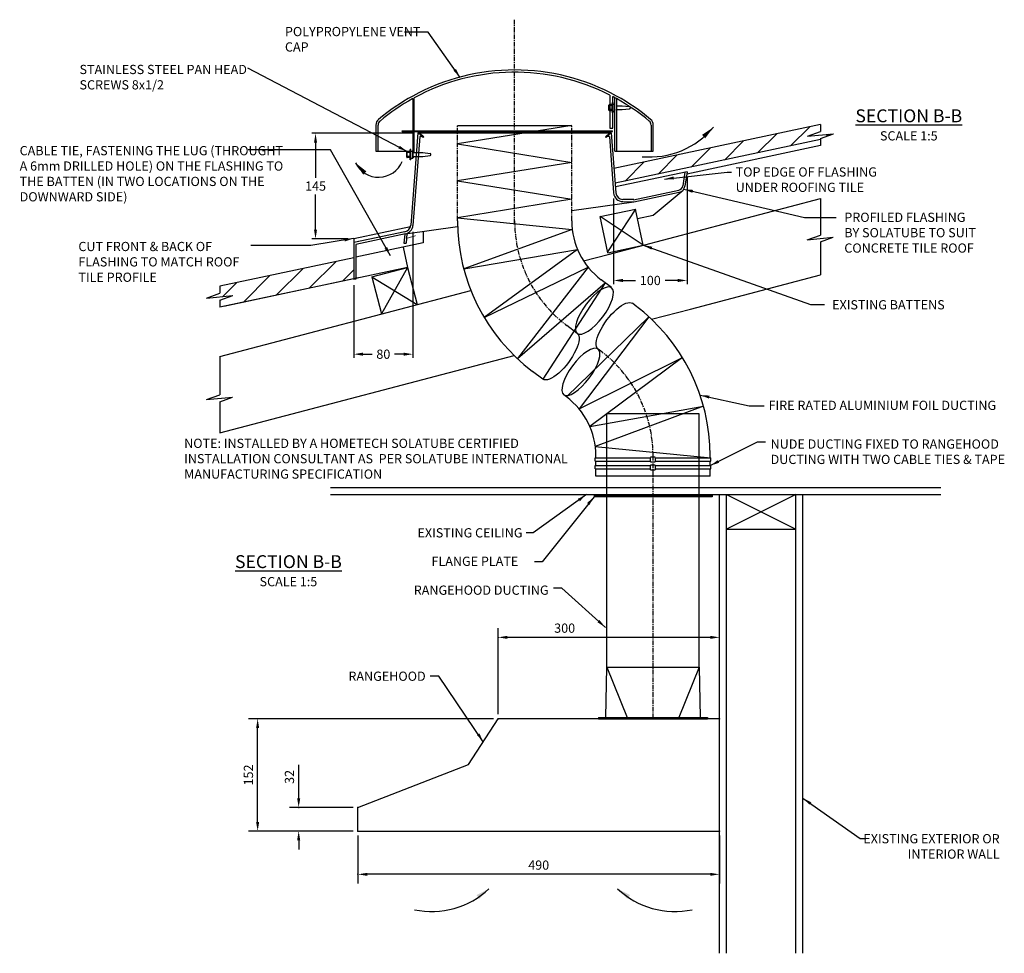
# Model space of a CAD drawing. Extents: x -1879 to 805, y 442 to 3350.
# Drawn here: x -530 to 805, y 482 to 1747 of the extents above; entities that cross this region are included whole.
import ezdxf

# ---------------------------------------------------------------- set-up
doc = ezdxf.new("R2010")
doc.units = 0
doc.header["$LTSCALE"] = 5
doc.linetypes.add('CENTER', pattern=[2, 1.25, -0.25, 0.25, -0.25])
doc.layers.get('0').update_dxf_attribs({"color": 3, "linetype": 'CONTINUOUS'})
doc.layers.get('DEFPOINTS').update_dxf_attribs({"linetype": 'CONTINUOUS'})
for name, color, linetype in [('HOMETECH_RA6WH_C_TEXT', 7, 'CONTINUOUS'), ('HOMETECH_RA6WH_CO_CENTRE_L', 7, 'CENTER'), ('HOMETECH_RA6WH_CO_DEFPOINT', 6, 'CONTINUOUS'), ('HOMETECH_RA6WH_CO_FINE_LIN', 7, 'CONTINUOUS'), ('HOMETECH_RA6WH_CO_NORMAL_L', 7, 'CONTINUOUS'), ('HOMETECH_RA6WH_CO_TEXT', 7, 'CONTINUOUS'), ('HOMETECH_ST250_C_TEXT', 7, 'CONTINUOUS'), ('HOMETECH_ST250_CO_TEXT', 7, 'CONTINUOUS')]:
    doc.layers.add(name, color=color, linetype=linetype)
doc.styles.get("Standard").update_dxf_attribs({"font": 'romans.shx'})
doc.dimstyles.get("Standard").update_dxf_attribs({"dimtxt": 0.18, "dimasz": 0.18, "dimexe": 0.18, "dimexo": 0.0625, "dimgap": 0.09, "dimtad": 0, "dimtih": 1, "dimtoh": 1, "dimdec": 4, "dimzin": 0, "dimtxsty": 'STANDARD', "dimcen": 0.09, "dimazin": 3, "dimtfac": 1, "dimtdec": 4, "dimtofl": 0, "dimtmove": 0, "dimatfit": 3, "dimtolj": 1, "dimtzin": 0})

# ---------------------------------------------------------------- blocks, each defined once
blk = doc.blocks.new('*D3')
at = {"color": 0, "linetype": 'BYBLOCK'}
for p, q in [((1484.2, 295.3), (1484.2, 412)), ((1784.2, 295.3), (1784.2, 412)), ((1771.7, 399.5), (1496.7, 399.5))]:
    blk.add_line(p, q, dxfattribs=at)
for points in [[(1496.7, 401.6), (1496.7, 397.4), (1484.2, 399.5)], [(1771.7, 401.6), (1771.7, 397.4), (1784.2, 399.5)]]:
    blk.add_solid(points, dxfattribs=at)
at = {"layer": 'HOMETECH_RA6WH_CO_DEFPOINT', "color": 0, "linetype": 'BYBLOCK'}
for p in [(1484.2, 399.5), (1484.2, 289), (1784.2, 289)]:
    blk.add_point(p, dxfattribs=at)
at = {"color": 0, "linetype": 'BYBLOCK', "insert": (1574.4, 412), "char_height": 12.5, "attachment_point": 5}
blk.add_mtext('\\A1;300', dxfattribs=at)
blk = doc.blocks.new('*D4')
at = {"color": 0, "linetype": 'BYBLOCK'}
for p, q in [((1294.2, 130.8), (1294.2, 65.9)), ((1784.2, 130.8), (1784.2, 65.9)), ((1771.7, 78.4), (1306.7, 78.4))]:
    blk.add_line(p, q, dxfattribs=at)
for points in [[(1306.7, 80.4), (1306.7, 76.3), (1294.2, 78.4)], [(1771.7, 80.4), (1771.7, 76.3), (1784.2, 78.4)]]:
    blk.add_solid(points, dxfattribs=at)
at = {"layer": 'HOMETECH_RA6WH_CO_DEFPOINT', "color": 0, "linetype": 'BYBLOCK'}
for p in [(1294.2, 137), (1784.2, 137), (1294.2, 78.4)]:
    blk.add_point(p, dxfattribs=at)
at = {"color": 0, "linetype": 'BYBLOCK', "insert": (1539.2, 90.9), "char_height": 12.5, "attachment_point": 5}
blk.add_mtext('\\A1;490', dxfattribs=at)
blk = doc.blocks.new('*D5')
at = {"color": 0, "linetype": 'BYBLOCK'}
for p, q in [((1477.9, 289), (1145.7, 289)), ((1158.2, 149.5), (1158.2, 276.5)), ((1287.9, 137), (1145.7, 137))]:
    blk.add_line(p, q, dxfattribs=at)
for points in [[(1156.1, 276.5), (1160.3, 276.5), (1158.2, 289)], [(1156.1, 149.5), (1160.3, 149.5), (1158.2, 137)]]:
    blk.add_solid(points, dxfattribs=at)
at = {"layer": 'HOMETECH_RA6WH_CO_DEFPOINT', "color": 0, "linetype": 'BYBLOCK'}
for p in [(1158.2, 289), (1484.2, 289), (1294.2, 137)]:
    blk.add_point(p, dxfattribs=at)
at = {"color": 0, "linetype": 'BYBLOCK', "insert": (1145.7, 213), "char_height": 12.5, "attachment_point": 5, "rotation": 90}
blk.add_mtext('\\A1;152', dxfattribs=at)
blk = doc.blocks.new('*D6')
at = {"color": 0, "linetype": 'BYBLOCK'}
for p, q in [((1213.8, 181.5), (1213.8, 226.8)), ((1287.9, 169), (1201.3, 169)), ((1287.9, 137), (1201.3, 137)), ((1213.8, 124.5), (1213.8, 112))]:
    blk.add_line(p, q, dxfattribs=at)
for points in [[(1211.7, 181.5), (1215.9, 181.5), (1213.8, 169)], [(1211.7, 124.5), (1215.9, 124.5), (1213.8, 137)]]:
    blk.add_solid(points, dxfattribs=at)
at = {"layer": 'HOMETECH_RA6WH_CO_DEFPOINT', "color": 0, "linetype": 'BYBLOCK'}
for p in [(1213.8, 169), (1294.2, 169), (1294.2, 137)]:
    blk.add_point(p, dxfattribs=at)
at = {"color": 0, "linetype": 'BYBLOCK', "insert": (1201.3, 210.4), "char_height": 12.5, "attachment_point": 5, "rotation": 90}
blk.add_mtext('\\A1;32', dxfattribs=at)
blk = doc.blocks.new('*D11')
at = {"layer": 'DEFPOINTS', "color": 0}
for p in [(3.2, 1467.2), (-76.9, 1395), (3.2, 1293.8)]:
    blk.add_point(p, dxfattribs=at)
at = {"layer": 'HOMETECH_ST250_CO_TEXT', "color": 0}
for p, q in [((3.2, 1459.7), (3.2, 1288.8)), ((-76.9, 1387.5), (-76.9, 1288.8)), ((-64.4, 1293.8), (-52, 1293.8)), ((-9.3, 1293.8), (-21.7, 1293.8))]:
    blk.add_line(p, q, dxfattribs=at)
for points in [[(-64.4, 1295.9), (-64.4, 1291.7), (-76.9, 1293.8)], [(-9.3, 1295.9), (-9.3, 1291.7), (3.2, 1293.8)]]:
    blk.add_solid(points, dxfattribs=at)
at = {"layer": 'HOMETECH_ST250_CO_TEXT', "color": 0, "insert": (-36.8, 1293.8), "char_height": 12.5, "attachment_point": 5}
blk.add_mtext('\\A1;80', dxfattribs=at)
blk = doc.blocks.new('*D12')
at = {"layer": 'DEFPOINTS', "color": 0}
for p in [(374.9, 1541), (275.4, 1512.3), (374.9, 1393.7)]:
    blk.add_point(p, dxfattribs=at)
at = {"layer": 'HOMETECH_ST250_CO_TEXT', "color": 0}
for p, q in [((374.9, 1533.5), (374.9, 1388.7)), ((275.4, 1504.8), (275.4, 1388.7)), ((287.9, 1393.7), (305, 1393.7)), ((362.4, 1393.7), (345.3, 1393.7))]:
    blk.add_line(p, q, dxfattribs=at)
for points in [[(287.9, 1395.8), (287.9, 1391.6), (275.4, 1393.7)], [(362.4, 1395.8), (362.4, 1391.6), (374.9, 1393.7)]]:
    blk.add_solid(points, dxfattribs=at)
at = {"layer": 'HOMETECH_ST250_CO_TEXT', "color": 0, "insert": (325.1, 1393.7), "char_height": 12.5, "attachment_point": 5}
blk.add_mtext('\\A1;100', dxfattribs=at)
blk = doc.blocks.new('*D13')
at = {"layer": 'DEFPOINTS', "color": 0}
for p in [(-128.7, 1593.1), (10.1, 1593.1), (-76.9, 1450.1)]:
    blk.add_point(p, dxfattribs=at)
at = {"layer": 'HOMETECH_ST250_CO_TEXT', "color": 0}
for p, q in [((2.6, 1593.1), (-133.7, 1593.1)), ((-128.7, 1580.6), (-128.7, 1532.9)), ((-128.7, 1462.6), (-128.7, 1510.4)), ((-84.4, 1450.1), (-133.7, 1450.1))]:
    blk.add_line(p, q, dxfattribs=at)
for points in [[(-130.8, 1580.6), (-126.7, 1580.6), (-128.7, 1593.1)], [(-130.8, 1462.6), (-126.7, 1462.6), (-128.7, 1450.1)]]:
    blk.add_solid(points, dxfattribs=at)
at = {"layer": 'HOMETECH_ST250_CO_TEXT', "color": 0, "insert": (-128.7, 1521.6), "char_height": 12.5, "attachment_point": 5}
blk.add_mtext('\\A1;145', dxfattribs=at)

msp = doc.modelspace()

# ---------------------------------------------------------------- hatches: boundary and pattern name
at = {"layer": 'HOMETECH_RA6WH_CO_NORMAL_L'}
h = msp.add_hatch(dxfattribs=at)
h.set_pattern_fill('_U', color=256, scale=25, angle=45, style=0, pattern_type=0)
h.set_pattern_definition([(45, (0, 0), (-17.67767, 17.67767), [])])
h.paths.add_polyline_path([(-76.91037, 1395.94504), (-76.91037, 1424.57058), (-258.6315, 1385.94456), (-258.6315, 1376.26081), (-276.31641, 1369.92589), (-240.94658, 1373.3377), (-258.45601, 1367.06564), (-258.6315, 1357.31902)])

# ---------------------------------------------------------------- linework, layer by layer
at = {"layer": 'HOMETECH_RA6WH_CO_CENTRE_L'}
for p, q in [((141.1809, 1470.7632), (141.1809, 1747.06596)), ((63.71461, 1474.39583), (63.71461, 1603.69188)), ((218.71461, 1474.39583), (218.71461, 1603.69188)), ((325.3029, 1154.75975), (332.3029, 1154.75975)), ((325.3029, 1147.75975), (325.3029, 1154.75975)), ((328.8029, 799.58258), (328.8029, 1156.1357)), ((332.3029, 1147.75975), (332.3029, 1154.75975)), ((325.3029, 1147.75975), (332.3029, 1147.75975)), ((325.3029, 1144.01797), (332.3029, 1144.01797)), ((325.3029, 1137.01797), (325.3029, 1144.01797)), ((325.3029, 1137.01797), (332.3029, 1137.01797)), ((332.3029, 1137.01797), (332.3029, 1144.01797)), ((248.8029, 1102.57324), (248.8029, 1100.57324)), ((408.8029, 1102.57324), (408.8029, 1100.57324))]:
    msp.add_line(p, q, dxfattribs=at)
for centre, start, end in [((318.71461, 1474.39583), 180, 233.07487467), ((151.3029, 1156.1357), 0, 53.07487467)]:
    msp.add_arc(centre, 177.5, start, end, dxfattribs=at)
at = {"layer": 'HOMETECH_RA6WH_CO_FINE_LIN'}
for p, q in [((279.1809, 1630.42315), (287.13349, 1630.42315)), ((287.13349, 1630.42315), (296.87253, 1629.38499)), ((279.1809, 1625.42315), (287.13349, 1625.42315)), ((287.13349, 1625.42315), (296.87253, 1626.46131)), ((5.6809, 1566.88342), (16.73423, 1566.88342)), ((5.6809, 1561.88342), (16.73423, 1561.88342)), ((16.73423, 1566.88342), (26.47327, 1565.84526)), ((16.73423, 1561.88342), (26.47327, 1562.92158))]:
    msp.add_line(p, q, dxfattribs=at)
for centre, radius, start, end in [((296.7167, 1627.92315), 1.47012, 276.08462871, 83.91537129), ((324.03536, 1674.46555), 113.49723, 264.9152816, 320.01085815), ((26.31744, 1564.38342), 1.47012, 276.08462871, 83.91537129), ((-43.27556, 1568.38409), 34.84847, 206.03969042, 337.32087753), ((28.60884, 652.08979), 113.49723, 258.18955693, 313.28513348), ((358.59558, 652.08979), 113.49723, 226.71486652, 281.81044307)]:
    msp.add_arc(centre, radius, start, end, dxfattribs=at)
at = {"layer": 'HOMETECH_RA6WH_CO_NORMAL_L'}
for p, q in [((270.18126, 1644.9979), (270.18126, 1599.94022)), ((274.18053, 1599.94022), (274.18053, 1642.92293)), ((3.1809, 1640.21376), (3.1809, 1560.83034)), ((5.1809, 1566.88342), (5.1809, 1641.31288)), ((269.0279, 1624.46766), (269.0279, 1631.37864)), ((273.26167, 1632.12315), (269.63464, 1632.12315)), ((273.12512, 1630.63413), (269.63464, 1630.63413)), ((273.6809, 1620.92315), (273.6809, 1634.92315)), ((274.6809, 1634.92315), (273.6809, 1634.92315)), ((274.6809, 1620.92315), (274.6809, 1634.92315)), ((274.6809, 1632.47008), (277.1809, 1632.47008)), ((274.6809, 1632.47008), (277.1809, 1632.47008)), ((277.1809, 1568.93034), (277.1809, 1641.31288)), ((277.1809, 1622.67315), (277.1809, 1632.47008)), ((279.1809, 1640.21376), (279.1809, 1568.93034)), ((273.12512, 1625.21218), (269.63464, 1625.21218)), ((273.26167, 1623.72315), (269.63464, 1623.72315)), ((274.6809, 1620.92315), (273.6809, 1620.92315)), ((277.1809, 1622.67315), (274.6809, 1622.67315)), ((277.1809, 1625.42315), (277.1809, 1624.37008)), ((-46.8191, 1604.30757), (-46.8191, 1568.93034)), ((-43.8191, 1568.93034), (-43.8191, 1604.30757)), ((218.71461, 1603.69188), (63.71461, 1578.69188)), ((63.71461, 1603.69188), (218.71461, 1603.69188)), ((555.84962, 1605.07319), (275.86446, 1545.56051)), ((326.1809, 1604.30757), (326.1809, 1568.93034)), ((329.1809, 1568.93034), (329.1809, 1604.30757)), ((515.35984, 1576.02001), (541.32591, 1601.98608)), ((555.84962, 1605.07319), (555.84962, 1595.38944)), ((-11.28539, 1596.69188), (273.71461, 1596.69188)), ((-11.28539, 1595.69188), (-11.28539, 1596.69188)), ((-11.28539, 1595.69188), (273.71461, 1595.69188)), ((10.1809, 1593.94022), (0.39987, 1468.6214)), ((12.72408, 1588.94022), (3.38671, 1468.34062)), ((12.1809, 1593.94022), (10.1809, 1593.94022)), ((12.1809, 1592.52601), (10.1809, 1592.52601)), ((10.76668, 1593.94022), (271.59511, 1593.94022)), ((10.76668, 1593.94022), (17.1809, 1587.52601)), ((12.1809, 1593.94022), (17.1809, 1588.94022)), ((12.1809, 1593.94022), (17.88801, 1588.23311)), ((15.1809, 1588.94022), (12.72408, 1588.94022)), ((15.76668, 1588.94022), (14.72408, 1588.94022)), ((15.1809, 1588.94022), (15.76668, 1588.94022)), ((270.1809, 1593.94022), (264.47379, 1588.23311)), ((270.1809, 1593.94022), (265.1809, 1588.94022)), ((271.59511, 1593.94022), (265.1809, 1587.52601)), ((269.66934, 1588.94022), (266.59511, 1588.94022)), ((269.66934, 1588.94022), (275.39, 1512.28804)), ((272.1809, 1593.94022), (270.1809, 1593.94022)), ((270.18126, 1599.94022), (274.18053, 1599.94022)), ((272.1809, 1593.94022), (278.37489, 1512.58869)), ((273.71461, 1595.69188), (273.71461, 1596.69188)), ((470.46095, 1566.47646), (496.42702, 1592.44253)), ((538.1647, 1589.05452), (555.84962, 1595.38944)), ((538.1647, 1589.05452), (573.53453, 1592.46633)), ((556.02511, 1586.19427), (573.53453, 1592.46633)), ((563.60443, 1588.90927), (566.48112, 1591.78595)), ((17.1809, 1587.52601), (17.88801, 1588.23311)), ((63.71461, 1578.69188), (218.71461, 1553.69188)), ((264.47379, 1588.23311), (265.1809, 1587.52601)), ((555.99744, 1584.6578), (277.39646, 1525.43934)), ((555.84962, 1576.44766), (374.42396, 1537.88444)), ((425.56206, 1556.93291), (451.52813, 1582.89898)), ((556.02511, 1586.19427), (555.84962, 1576.44766)), ((-46.8191, 1568.93034), (-0.69796, 1568.93034)), ((-4.9721, 1560.92793), (-4.9721, 1567.83891)), ((-0.73833, 1568.58342), (-4.36536, 1568.58342)), ((-0.87488, 1567.0944), (-4.36536, 1567.0944)), ((-0.3191, 1557.38342), (-0.3191, 1571.38342)), ((0.6809, 1571.38342), (-0.3191, 1571.38342)), ((0.6809, 1557.38342), (0.6809, 1571.38342)), ((0.6809, 1568.93034), (3.1809, 1568.93034)), ((0.6809, 1568.93034), (3.1809, 1568.93034)), ((3.1809, 1559.13342), (3.1809, 1569.63342)), ((3.1809, 1566.88342), (5.6809, 1566.88342)), ((3.1809, 1561.88342), (3.1809, 1560.83034)), ((3.1809, 1561.88342), (5.6809, 1561.88342)), ((277.1809, 1568.93034), (329.1809, 1568.93034)), ((335.76427, 1537.8458), (361.73034, 1563.81187)), ((380.66316, 1547.38935), (406.62923, 1573.35542)), ((-0.87488, 1561.67245), (-4.36536, 1561.67245)), ((-0.73833, 1560.18342), (-4.36536, 1560.18342)), ((0.6809, 1557.38342), (-0.3191, 1557.38342)), ((3.1809, 1559.13342), (0.6809, 1559.13342)), ((3.1809, 1560.83034), (4.46742, 1560.83034)), ((3.1809, 1560.83034), (4.46742, 1560.83034)), ((218.71461, 1553.69188), (63.71461, 1528.69188)), ((290.86537, 1528.30224), (316.83145, 1554.26831)), ((374.86828, 1541.04591), (277.77946, 1520.40904)), ((371.7455, 1540.38218), (369.16935, 1522.05186)), ((371.7455, 1540.38214), (369.16935, 1522.05183)), ((374.86827, 1541.04594), (372.14015, 1521.63434)), ((374.86827, 1541.04591), (372.14015, 1521.63431)), ((63.71461, 1528.69188), (218.71461, 1503.69188)), ((302.25857, 1503.12078), (363.69285, 1516.17904)), ((302.25857, 1503.12074), (363.69285, 1516.179)), ((302.88231, 1500.18634), (364.31659, 1513.2446)), ((302.88231, 1500.1863), (364.31659, 1513.24456)), ((328.89421, 1482.20147), (369.55101, 1516.20605)), ((218.71461, 1503.69188), (63.71461, 1478.69188)), ((218.71461, 1488.40775), (302.88231, 1500.1863)), ((267.98083, 1429.05483), (555.84962, 1504.65908)), ((287.9678, 1500.59575), (302.88231, 1500.1863)), ((302.60777, 1503.19497), (288.05013, 1503.59462)), ((555.84962, 1504.65908), (555.84962, 1455.28001)), ((257.11284, 1480.2343), (304.96142, 1490.40483)), ((304.96142, 1490.40483), (267.27369, 1432.61092)), ((315.35701, 1441.49745), (304.96142, 1490.40483)), ((307.66428, 1477.68891), (328.89421, 1482.20147)), ((63.71461, 1478.69188), (219.3941, 1462.75807)), ((315.35701, 1441.49745), (257.11284, 1480.2343)), ((267.50843, 1431.32692), (257.11284, 1480.2343)), ((-0.04566, 1466.46719), (-76.91037, 1450.12909)), ((-7.47711, 1459.77589), (-76.91037, 1445.01739)), ((-7.47711, 1459.77589), (-74.5341, 1445.52248)), ((-6.85338, 1456.84144), (-73.91037, 1442.58804)), ((-7.88076, 1456.62307), (-8.84037, 1444.32811)), ((-6.85338, 1456.84144), (63.82977, 1466.73294)), ((-4.81564, 1457.45253), (-5.85354, 1444.04732)), ((17.1809, 1460.20483), (17.1809, 1444.5703)), ((219.3941, 1462.75807), (72.1212, 1409.45976)), ((537.86649, 1448.83826), (555.84962, 1455.28001)), ((-76.91037, 1450.12909), (-76.91037, 1395.01739)), ((17.1809, 1444.5703), (-73.91037, 1425.20825)), ((-73.91037, 1442.58804), (-73.91037, 1395.65506)), ((-8.84037, 1444.32811), (-5.85354, 1444.04732)), ((537.86649, 1448.83826), (573.23632, 1452.25008)), ((555.84962, 1446.02198), (573.23632, 1452.25008)), ((555.84962, 1446.02198), (555.84962, 1401.26774)), ((-9.91037, 1438.81187), (-4.08884, 1411.42374)), ((72.1212, 1409.45976), (226.54368, 1435.60767)), ((226.54368, 1435.60767), (99.89109, 1343.47116)), ((234.61494, 1420.2918), (267.98083, 1429.05483)), ((267.50843, 1431.32692), (315.35701, 1441.49745)), ((-76.91037, 1424.57058), (-258.6315, 1385.94456)), ((-4.08884, 1411.42374), (-73.91037, 1396.58271)), ((-52.44879, 1398.72275), (-4.08884, 1411.42374)), ((-4.08884, 1411.42374), (-39.22496, 1348.37202)), ((-4.08884, 1411.42374), (9.13499, 1361.07301)), ((99.89109, 1343.47116), (240.95873, 1411.5148)), ((240.95873, 1411.5148), (144.90997, 1287.80283)), ((-76.91037, 1395.94504), (-258.6315, 1357.31902)), ((-71.08884, 1397.18245), (-252.80997, 1358.55643)), ((-71.08884, 1397.18245), (-252.80997, 1358.55643)), ((-73.91037, 1395.65506), (-76.91037, 1395.01739)), ((-52.44879, 1398.72275), (-39.22496, 1348.37202)), ((-52.44879, 1398.72275), (9.13499, 1361.07301)), ((144.90997, 1287.80283), (263.71317, 1390.63178)), ((263.71317, 1390.63178), (179.52668, 1260.01581)), ((272.31094, 1384.15771), (258.63752, 1394.4537)), ((379.50037, 1354.95236), (555.84962, 1401.26774)), ((-276.31641, 1369.92589), (-258.6315, 1376.26081)), ((-258.6315, 1385.94456), (-258.6315, 1376.26081)), ((-258.6315, 1290.74831), (81.77024, 1380.14952)), ((-276.31641, 1369.92589), (-240.94658, 1373.3377)), ((-258.45601, 1367.06564), (-258.6315, 1357.31902)), ((-258.45601, 1367.06564), (-240.94658, 1373.3377)), ((304.49946, 1359.98813), (300.87959, 1362.70848)), ((326.82174, 1341.11714), (379.50037, 1354.95236)), ((211.37998, 1236.07783), (323.34431, 1344.35566)), ((323.34431, 1344.35566), (228.46372, 1219.7455)), ((226.08642, 1321.97096), (212.07778, 1332.49855)), ((257.93972, 1298.03298), (254.31985, 1300.75333)), ((-258.6315, 1187.35698), (140.36091, 1292.14611)), ((-258.6315, 1290.74831), (-258.6315, 1238.65936)), ((228.46372, 1219.7455), (368.88494, 1289.11334)), ((368.88494, 1289.11334), (243.10481, 1195.78931)), ((179.52668, 1260.01581), (165.51804, 1270.5434)), ((-276.49191, 1232.26157), (-258.6315, 1238.65936)), ((-276.49191, 1232.26157), (-241.12208, 1235.67339)), ((-258.6315, 1229.40133), (-241.12208, 1235.67339)), ((-258.6315, 1229.40133), (-258.6315, 1187.35698)), ((211.37998, 1236.07783), (207.76011, 1238.79818)), ((243.10481, 1195.78931), (397.27444, 1223.38893)), ((397.27444, 1223.38893), (250.50951, 1168.70739)), ((391.3029, 1213.07324), (266.3029, 1213.07324)), ((266.3029, 869.58258), (266.3029, 1213.07324)), ((391.3029, 869.58258), (391.3029, 1213.07324)), ((250.50951, 1168.70739), (407.3029, 1153.50975)), ((250.3029, 1153.50975), (325.3029, 1153.50975)), ((250.3029, 1149.00975), (250.3029, 1153.50975)), ((250.3029, 1149.00975), (325.3029, 1149.00975)), ((251.3029, 1153.50975), (251.3029, 1156.1357)), ((251.3029, 1142.76797), (251.3029, 1149.00975)), ((332.3029, 1153.50975), (407.3029, 1153.50975)), ((332.3029, 1149.00975), (407.3029, 1149.00975)), ((406.3029, 1153.50975), (406.3029, 1156.1357)), ((406.3029, 1142.76797), (406.3029, 1149.00975)), ((407.3029, 1149.00975), (407.3029, 1153.50975)), ((250.3029, 1142.76797), (325.3029, 1142.76797)), ((250.3029, 1138.26797), (250.3029, 1142.76797)), ((250.3029, 1138.26797), (325.3029, 1138.26797)), ((251.3029, 1128.32099), (251.3029, 1138.26797)), ((332.3029, 1142.76797), (407.3029, 1142.76797)), ((332.3029, 1138.26797), (407.3029, 1138.26797)), ((406.3029, 1128.32099), (406.3029, 1138.26797)), ((407.3029, 1138.26797), (407.3029, 1142.76797)), ((406.3029, 1128.32099), (251.3029, 1128.32099)), ((-108.41783, 1113.07324), (719.20283, 1113.07324)), ((-108.41783, 1103.57324), (719.20283, 1103.57324)), ((248.8029, 1102.57324), (248.8029, 1103.57324)), ((248.8029, 1102.57324), (408.8029, 1102.57324)), ((408.8029, 1100.57324), (248.8029, 1100.57324)), ((408.8029, 1102.57324), (408.8029, 1103.57324)), ((418.8029, 481.9208), (418.8029, 1103.57324)), ((428.3029, 481.9208), (428.3029, 1103.57324)), ((428.3029, 1103.57324), (522.3029, 1056.57324)), ((522.3029, 1103.57324), (428.3029, 1056.57324)), ((522.3029, 481.9208), (522.3029, 1103.57324)), ((531.8029, 481.9208), (531.8029, 1103.57324)), ((428.3029, 1056.57324), (522.3029, 1056.57324)), ((264.8029, 801.58258), (266.3029, 869.58258)), ((266.3029, 869.58258), (391.3029, 869.58258)), ((266.3029, 869.58258), (293.8029, 801.58258)), ((391.3029, 869.58258), (363.8029, 801.58258)), ((391.3029, 869.58258), (392.8029, 801.58258)), ((254.8029, 801.58258), (402.8029, 801.58258)), ((254.8029, 801.58258), (254.8029, 799.58258)), ((402.8029, 801.58258), (402.8029, 799.58258)), ((78.8029, 737.58258), (118.8029, 799.58258)), ((418.8029, 799.58258), (118.8029, 799.58258)), ((254.8029, 799.58258), (402.8029, 799.58258)), ((-71.1971, 679.58258), (78.8029, 737.58258)), ((-71.1971, 647.58258), (-71.1971, 679.58258)), ((-71.1971, 647.58258), (418.8029, 647.58258))]:
    msp.add_line(p, q, dxfattribs=at)
at = {"layer": 'HOMETECH_RA6WH_CO_NORMAL_L', "const_width": 1}
msp.add_lwpolyline([(-5.33459, 1450.74993), (7.04172, 1454.39041)], dxfattribs=at)
at = {"layer": 'HOMETECH_RA6WH_CO_NORMAL_L'}
for centre, radius, start, end in [((141.1809, 1391.4732), 287.45714, 61.28661384, 118.69994898), ((141.1809, 1391.4732), 284.45714, 63.03175318, 118.56162188), ((141.1809, 1391.4732), 287.45714, 118.69994898, 129.90678842), ((141.1809, 1391.4732), 284.45714, 60.92158546, 62.12423504), ((141.1809, 1391.4732), 287.45714, 50.09321158, 61.28661384), ((141.1809, 1391.4732), 284.45714, 119.0212909, 129.90678842), ((269.78806, 1631.37864), 0.76015, 101.64356776, 258.35643224), ((275.38774, 1627.92315), 6.35984, 154.76926662, 205.23073338), ((310.87374, 1627.92315), 37.84584, 169.34114896, 190.65885104), ((141.1809, 1391.4732), 284.45714, 50.09321158, 60.92158546), ((269.78806, 1624.46766), 0.76015, 101.64356776, 258.35643224), ((-36.8191, 1604.30757), 10, 129.90678842, 180), ((-36.8191, 1604.30757), 7, 129.90678842, 180), ((319.1809, 1604.30757), 7, 0, 50.09321158), ((319.1809, 1604.30757), 10, 0, 50.09321158), ((-4.21194, 1567.83891), 0.76015, 101.64356776, 258.35643224), ((1.38774, 1564.38342), 6.35984, 154.76926662, 205.23073338), ((36.87374, 1564.38342), 37.84584, 169.34114896, 190.65885104), ((-4.21194, 1560.92793), 0.76015, 101.64356776, 258.35643224), ((362.23747, 1523.02607), 7, 282, 352), ((362.23747, 1523.02604), 7, 282, 352), ((288.32455, 1513.59085), 13, 185.75162245, 268.42746324), ((288.32455, 1513.59085), 10, 185.75162245, 268.42746324), ((362.23747, 1523.02607), 10, 282, 352), ((362.23747, 1523.02604), 10, 282, 352), ((-9.55623, 1469.55736), 10, 282, 354.62949781), ((-9.55623, 1469.55736), 13, 282, 354.62949781), ((318.71461, 1474.39583), 255, 180, 233.07487467), ((318.71461, 1474.39583), 100, 180, 233.07487467), ((151.3029, 1156.1357), 255, 0, 53.07487467), ((151.3029, 1156.1357), 100, 0, 53.07487467)]:
    msp.add_arc(centre, radius, start, end, dxfattribs=at)
at = {"layer": 'HOMETECH_RA6WH_CO_NORMAL_L', "extrusion": (0, 0, -1)}
for centre in [(249.36629, 1352.94854), (231.03998, 1269.77576)]:
    msp.add_ellipse(centre, major_axis=(-23.27987, -30.97757), ratio=0.3629048652, dxfattribs=at)
for centre, start_param, end_param in [((277.59972, 1331.73091), 6.2831853072, 9.4247779608), ((202.80655, 1290.99339), 3.1415926536, 6.2831853072)]:
    msp.add_ellipse(centre, major_axis=(-23.27987, -30.97757), ratio=0.3629048652, start_param=start_param, end_param=end_param, dxfattribs=at)
at = {"layer": 'HOMETECH_RA6WH_CO_TEXT'}
for points in [[(399.51004, 1586.37924), (410.99311, 1601.52742), (395.21782, 1590.9223)], [(-64.20989, 1537.15936), (-74.58657, 1553.08583), (-59.60545, 1541.38566)], [(93.24774, 555.77033), (106.42589, 569.4694), (89.51713, 560.78481)], [(293.95667, 555.77033), (280.77853, 569.4694), (297.68728, 560.78481)]]:
    msp.add_solid(points, dxfattribs=at)

# ---------------------------------------------------------------- texts
at = {"layer": 'HOMETECH_RA6WH_C_TEXT', "insert": (485.43874, 1230.74702, 81.94013), "char_height": 12.5, "width": 320.6241, "attachment_point": 1}
msp.add_mtext('FIRE RATED ALUMINIUM FOIL DUCTING', dxfattribs=at)
at = {"layer": 'HOMETECH_RA6WH_CO_TEXT'}
for s, insert, char_height, width, attachment_point in [('POLYPROPYLENE VENT CAP', (-170.18509, 1737.23915), 12.5, 202.4424, 1), ('STAINLESS STEEL PAN HEAD SCREWS 8x1/2', (-448.65732, 1685.87799), 12.5, 233.7252, 1), ('\\LSECTION B-B', (675.56489, 1625.56431), 17.5, 443.255, 2), ('SCALE 1:5', (675.56489, 1595.94064), 12.5, 443.255, 2), ('CABLE TIE, FASTENING THE LUG (THROUGHT A 6mm DRILLED HOLE) ON THE FLASHING TO THE BATTEN (IN TWO LOCATIONS ON THE DOWNWARD SIDE)', (-529.8474, 1575.84563), 12.5, 370.1585265, 1), ('TOP EDGE OF FLASHING UNDER ROOFING TILE', (440.8457, 1546.95668), 12.5, 245.9972957, 1), ('PROFILED FLASHING BY SOLATUBE TO SUIT CONCRETE TILE ROOF', (588.13633, 1485.55202), 12.5, 186.8429, 1), ('CUT FRONT & BACK OF FLASHING TO MATCH ROOF TILE PROFILE', (-450.19442, 1445.99242), 12.5, 245.1586, 1), ('EXISTING BATTENS', (571.61391, 1367.00072), 12.5, 198.135, 1), ('NUDE DUCTING FIXED TO RANGEHOOD DUCTING WITH TWO CABLE TIES & TAPE', (488.21523, 1178.28362), 12.5, 320.6241, 1), ('EXISTING CEILING', (151.84155, 1057.97416), 12.5, 320.6241, 3), ('\\LSECTION B-B', (-165.47303, 1021.41854), 17.5, 443.255, 2), ('FLANGE PLATE', (28.49977, 1019.4247), 12.5, 320.6241, 1), ('SCALE 1:5', (-165.47303, 991.79487), 12.5, 443.255, 2), ('RANGEHOOD DUCTING', (187.22035, 980.26462), 12.5, 320.6241, 3), ('RANGEHOOD', (20.62998, 863.65199), 12.5, 320.6241, 3), ('EXISTING EXTERIOR OR INTERIOR WALL', (798.68182, 643.45517), 12.5, 200.9175305, 3)]:
    msp.add_mtext(s, dxfattribs=dict(at, insert=insert, char_height=char_height, width=width, attachment_point=attachment_point))
at = {"layer": 'HOMETECH_ST250_C_TEXT', "insert": (-306.82949, 1179.26435), "char_height": 12.5, "width": 567.7585201, "attachment_point": 1}
msp.add_mtext('NOTE: INSTALLED BY A HOMETECH SOLATUBE CERTIFIED INSTALLATION CONSULTANT AS  PER SOLATUBE INTERNATIONAL  MANUFACTURING SPECIFICATION', dxfattribs=at)

# ---------------------------------------------------------------- dimensions: what is measured, and where the dimension line sits
at = {"layer": 'HOMETECH_RA6WH_CO_TEXT'}
dim = msp.add_linear_dim(base=(118.8029, 910.04689), p1=(418.8029, 799.58258), p2=(118.8029, 799.58258), dimstyle='STANDARD', override={"dimscale": 5, "dimtxt": 2.5, "dimasz": 2.5, "dimexe": 2.5, "dimexo": 1.25, "dimgap": 1.25, "dimtad": 1, "dimtih": 0, "dimtoh": 0, "dimdec": 0}, dxfattribs=at)
dim.commit()
dim.dimension.update_dxf_attribs({"geometry": '*D3', "text_midpoint": (209.05246, 910.04689), "dimtype": 160, "insert": (-1365.37972, 510.5504)})
for base, p2, picture, middle in [((-207.19533, 799.58258), (118.8029, 799.58258), '*D5', (-219.69533, 723.58258)), ((-151.55558, 679.58258), (-71.1971, 679.58258), '*D6', (-164.05558, 720.95163))]:
    dim = msp.add_linear_dim(base=base, p1=(-71.1971, 647.58258), p2=p2, angle=270, dimstyle='STANDARD', override={"dimscale": 5, "dimtxt": 2.5, "dimasz": 2.5, "dimexe": 2.5, "dimexo": 1.25, "dimgap": 1.25, "dimtad": 1, "dimtih": 0, "dimtoh": 0, "dimdec": 0}, dxfattribs=at)
    dim.commit()
    dim.dimension.update_dxf_attribs({"geometry": picture, "text_midpoint": middle, "insert": (-1365.37972, 510.5504)})
dim = msp.add_linear_dim(base=(-71.1971, 588.90867), p1=(418.8029, 647.58258), p2=(-71.1971, 647.58258), dimstyle='STANDARD', override={"dimscale": 5, "dimtxt": 2.5, "dimasz": 2.5, "dimexe": 2.5, "dimexo": 1.25, "dimgap": 1.25, "dimtad": 1, "dimtih": 0, "dimtoh": 0, "dimdec": 0}, dxfattribs=at)
dim.commit()
dim.dimension.update_dxf_attribs({"geometry": '*D4', "text_midpoint": (173.8029, 601.40867), "insert": (-1365.37972, 510.5504)})
at = {"layer": 'HOMETECH_ST250_CO_TEXT'}
dim = msp.add_linear_dim(base=(-128.7338, 1593.08864), p1=(-76.91037, 1450.12909), p2=(10.11443, 1593.08864), angle=90, text='145', dimstyle='STANDARD', override={"dimscale": 5, "dimtxt": 2.5, "dimasz": 2.5, "dimexe": 1, "dimexo": 1.5, "dimgap": 1, "dimdle": 2}, dxfattribs=at)
dim.commit()
dim.dimension.update_dxf_attribs({"geometry": '*D13', "text_midpoint": (-128.7338, 1521.60887)})
for base, p1, p2, text, picture, middle in [((374.86828, 1393.66852), (275.39, 1512.28804), (374.86828, 1541.04591), '100', '*D12', (325.12914, 1393.66852)), ((3.2211, 1293.78816), (-76.91037, 1395.01739), (3.2211, 1467.16156), '80', '*D11', (-36.84463, 1293.78816))]:
    dim = msp.add_linear_dim(base=base, p1=p1, p2=p2, text=text, dimstyle='STANDARD', override={"dimscale": 5, "dimtxt": 2.5, "dimasz": 2.5, "dimexe": 1, "dimexo": 1.5, "dimgap": 1, "dimdle": 2}, dxfattribs=at)
    dim.commit()
    dim.dimension.update_dxf_attribs({"geometry": picture, "text_midpoint": middle})

# ---------------------------------------------------------------- leaders
at = {"layer": 'HOMETECH_RA6WH_C_TEXT'}
msp.add_leader([(392.83403, 1238.32505, 81.94013), (459.16795, 1223.94253, 81.94013), (479.54516, 1223.94253, 81.94013)], dimstyle='STANDARD', override={"dimscale": 5, "dimasz": 2.5}, dxfattribs=at)
at = {"layer": 'HOMETECH_RA6WH_CO_TEXT'}
for points, override in [([(67.18159, 1668.9216, 81.94013), (23.99727, 1730.23956, 81.94013), (-8.22568, 1730.23956, 81.94013)], {"dimscale": 5, "dimasz": 2.5}), ([(-4.36536, 1568.58342), (-220.46943, 1681.16363)], {"dimscale": 5, "dimasz": 2.5}), ([(-27.20357, 1427.06711), (-108.62201, 1570.58163), (-219.84622, 1570.58163)], {"dimscale": 5, "dimasz": 2.5}), ([(344.37755, 1531.16048), (429.13938, 1540.44668), (435.17157, 1540.44668)], {"dimscale": 5, "dimasz": 2.5}), ([(370.42827, 1517.28925), (534.15501, 1478.96775), (577.18467, 1478.96775)], {"dimscale": 5, "dimasz": 2.5}), ([(-77.21713, 1450.54133), (-135.15483, 1441.05229), (-216.56866, 1441.05229)], {"dimscale": 5, "dimasz": 2.5}), ([(315.36764, 1441.6405), (542.35193, 1361.24096), (561.46968, 1361.24096)], {"dimscale": 5, "dimasz": 2.5}), ([(406.3029, 1142.76797), (470.37377, 1174.90355), (481.48624, 1174.90355)], {"dimscale": 5, "dimasz": 2.5}), ([(238.50891, 1103.57324), (166.49286, 1051.64772), (156.84789, 1051.64772)], {"dimscale": 5, "dimasz": 2.5}), ([(248.8029, 1100.57324), (178.54138, 1012.43908), (168.22801, 1012.43908)], {"dimscale": 5, "dimasz": 2.5}), ([(264.20488, 923.62575), (205.06182, 976.88455), (193.94935, 976.88455)], {"dimscale": 5, "dimasz": 2.5}), ([(98.72496, 768.46178), (38.23355, 857.43565), (26.78983, 857.43565)], {"dimscale": 5, "dimasz": 2.5}), ([(531.8029, 692.23165), (609.41217, 637.66968), (617.21337, 637.66968)], {"dimscale": 5, "dimtxt": 2.5, "dimasz": 2.5, "dimexe": 2.5, "dimexo": 1.25, "dimgap": 1.25, "dimtad": 1, "dimtih": 0, "dimtoh": 0, "dimdec": 0})]:
    msp.add_leader(points, dimstyle='STANDARD', override=override, dxfattribs=at)

doc.saveas('drawing.dxf')
